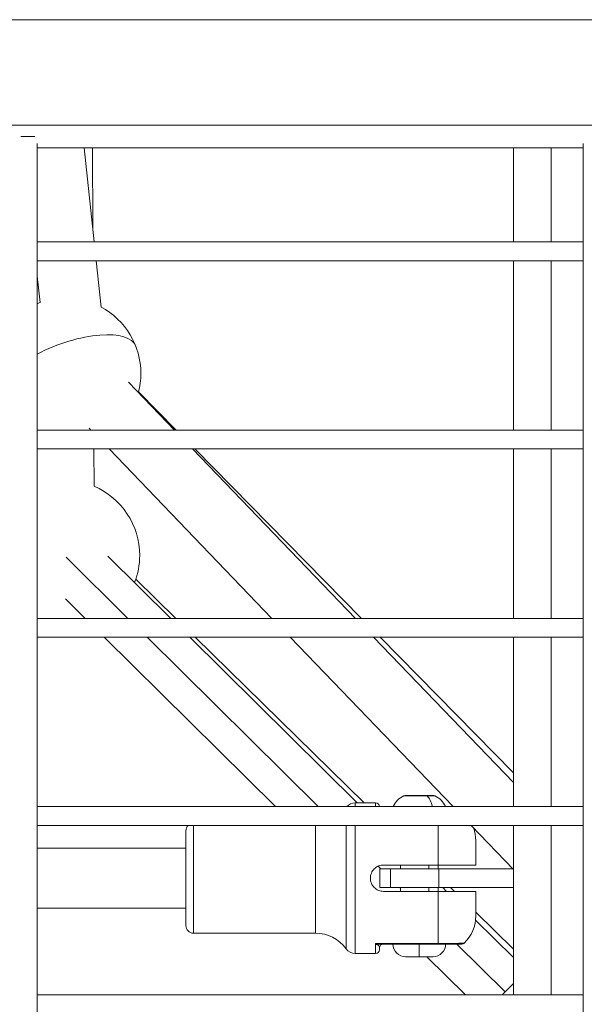
# Model space of a CAD drawing. Units: millimetres. Extents: x -22873 to -11584, y 10796 to 24978.
# Drawn here: x -17831 to -17681, y 13801 to 14062 of the extents above; entities that cross this region are included whole.
import ezdxf

# ---------------------------------------------------------------- set-up
doc = ezdxf.new("R2010")
doc.units = ezdxf.units.MM

msp = doc.modelspace()

# ---------------------------------------------------------------- linework, layer by layer
at = {"color": 0, "linetype": 'Continuous', "lineweight": 0}
for p, q in [((-18962.43, 14062.13), (-16998.43, 14062.13)), ((-18934.43, 14034.13), (-17026.43, 14034.13)), ((-17826.59, 14031.13), (-17830.26, 14031.13)), ((-17825.93, 14029.26), (-17825.93, 13120.13)), ((-17825.93, 14028.13), (-17680.93, 14028.13)), ((-17810.8, 14003.13), (-17813.44, 14028.13)), ((-17811.29, 14028.13), (-17811.18, 14006.67)), ((-17811.18, 14006.67), (-17811.29, 14028.13)), ((-17699.43, 14003.13), (-17699.43, 14028.13)), ((-17689.43, 14003.13), (-17689.43, 14028.13)), ((-17680.93, 13120.13), (-17680.93, 14029.26)), ((-17680.93, 14029.26), (-17680.93, 13120.13)), ((-17825.93, 14003.13), (-17680.93, 14003.13)), ((-17680.93, 13998.13), (-17825.93, 13998.13)), ((-17825.93, 13998.13), (-17680.93, 13998.13)), ((-17808.98, 13985.82), (-17810.28, 13998.13)), ((-17699.43, 13953.13), (-17699.43, 13998.13)), ((-17689.43, 13953.13), (-17689.43, 13998.13)), ((-17825.19, 13986.98), (-17825.93, 13993.98)), ((-17789.47, 13953.13), (-17801.7, 13965.85)), ((-17799, 13963.29), (-17789, 13953.13)), ((-17811.67, 13953.13), (-17812.17, 13953.66)), ((-17825.93, 13953.13), (-17680.93, 13953.13)), ((-17680.93, 13948.13), (-17825.93, 13948.13)), ((-17825.93, 13948.13), (-17680.93, 13948.13)), ((-17810.87, 13948.13), (-17810.82, 13938.22)), ((-17810.82, 13938.22), (-17810.87, 13948.13)), ((-17763.57, 13903.13), (-17806.86, 13948.13)), ((-17741.38, 13903.13), (-17784.66, 13948.13)), ((-17784.08, 13948.13), (-17739.78, 13903.13)), ((-17699.43, 13903.13), (-17699.43, 13948.13)), ((-17689.43, 13903.13), (-17689.43, 13948.13)), ((-17807.18, 13919.68), (-17790.45, 13903.13)), ((-17801.83, 13903.13), (-17818.24, 13919.38)), ((-17799.75, 13913.54), (-17789.12, 13903.13)), ((-17818.43, 13908.31), (-17813.2, 13903.13)), ((-17825.93, 13903.13), (-17680.93, 13903.13)), ((-17680.93, 13898.13), (-17825.93, 13898.13)), ((-17825.93, 13898.13), (-17680.93, 13898.13)), ((-17808.15, 13898.13), (-17762.67, 13853.13)), ((-17751.3, 13853.13), (-17796.77, 13898.13)), ((-17785.4, 13898.13), (-17740.94, 13854.13)), ((-17784.02, 13898.13), (-17739.09, 13854.13)), ((-17715.48, 13853.13), (-17758.77, 13898.13)), ((-17699.43, 13859.52), (-17736.57, 13898.13)), ((-17734.86, 13898.13), (-17699.43, 13862.14)), ((-17699.43, 13853.13), (-17699.43, 13898.13)), ((-17689.43, 13853.13), (-17689.43, 13898.13)), ((-17722.38, 13856), (-17728.53, 13856)), ((-17728.32, 13856.05), (-17720.54, 13856.05)), ((-17720.32, 13856), (-17722.38, 13856)), ((-17825.93, 13853.13), (-17680.93, 13853.13)), ((-17741.46, 13853.13), (-17741.46, 13854.13)), ((-17741.46, 13854.13), (-17736.03, 13854.13)), ((-17736.03, 13853.13), (-17736.03, 13854.13)), ((-17680.93, 13848.13), (-17825.93, 13848.13)), ((-17825.93, 13848.13), (-17680.93, 13848.13)), ((-17786.43, 13821.53), (-17786.43, 13846.73)), ((-17784.43, 13819.53), (-17784.43, 13848.13)), ((-17752.01, 13819.53), (-17752.01, 13848.13)), ((-17743.89, 13815.38), (-17743.89, 13848.13)), ((-17741.46, 13814.13), (-17741.46, 13848.13)), ((-17719.43, 13837.63), (-17719.43, 13848.13)), ((-17699.43, 13836.44), (-17710.68, 13848.13)), ((-17699.43, 13803.13), (-17699.43, 13848.13)), ((-17689.43, 13803.13), (-17689.43, 13848.13)), ((-17709.43, 13844.13), (-17709.43, 13837.63)), ((-17825.93, 13842.13), (-17786.43, 13842.13)), ((-17734.63, 13836.63), (-17735.34, 13837.34)), ((-17732.07, 13836.63), (-17734.93, 13836.63)), ((-17734.93, 13831.63), (-17734.93, 13836.63)), ((-17733.93, 13837.63), (-17719.43, 13837.63)), ((-17732.07, 13836.63), (-17732.07, 13831.63)), ((-17732.07, 13836.63), (-17719.23, 13836.63)), ((-17729.43, 13836.63), (-17729.43, 13837.63)), ((-17721.93, 13837.63), (-17721.93, 13836.63)), ((-17719.43, 13836.63), (-17719.43, 13837.63)), ((-17719.23, 13831.63), (-17719.23, 13836.63)), ((-17719.23, 13836.63), (-17699.61, 13836.63)), ((-17734.93, 13831.63), (-17732.07, 13831.63)), ((-17719.23, 13831.63), (-17732.07, 13831.63)), ((-17729.43, 13831.49), (-17729.57, 13831.63)), ((-17729.43, 13830.63), (-17729.43, 13831.63)), ((-17721.93, 13831.63), (-17721.93, 13830.63)), ((-17719.43, 13830.63), (-17719.43, 13831.63)), ((-17699.43, 13831.63), (-17719.23, 13831.63)), ((-17718.2, 13831.63), (-17717.19, 13830.63)), ((-17716.12, 13831.63), (-17715.1, 13830.63)), ((-17733.93, 13830.63), (-17719.43, 13830.63)), ((-17719.43, 13830.63), (-17719.43, 13816.76)), ((-17709.43, 13824.13), (-17709.43, 13830.63)), ((-17786.43, 13826.13), (-17825.93, 13826.13)), ((-17825.93, 13826.13), (-17786.43, 13826.13)), ((-17709.49, 13823.01), (-17699.43, 13813.06)), ((-17709.43, 13825.08), (-17699.43, 13815.29)), ((-17752.01, 13819.53), (-17784.43, 13819.53)), ((-17784.43, 13819.53), (-17752.01, 13819.53)), ((-17736.03, 13816.76), (-17736.03, 13814.13)), ((-17736.03, 13816.76), (-17719.43, 13816.76)), ((-17719.43, 13816.63), (-17735.08, 13816.63)), ((-17735.03, 13815.13), (-17735.03, 13815.63)), ((-17724.43, 13813.28), (-17724.43, 13816.63)), ((-17719.43, 13816.63), (-17719.43, 13816.76)), ((-17714.61, 13816.82), (-17714.61, 13816.83)), ((-17701.6, 13803.95), (-17714.42, 13816.63)), ((-17736.03, 13814.13), (-17741.46, 13814.13)), ((-17741.46, 13814.13), (-17736.03, 13814.13)), ((-17724.43, 13813.28), (-17728.08, 13813.28)), ((-17720.78, 13813.28), (-17724.43, 13813.28)), ((-17722.41, 13813.28), (-17712.15, 13803.13)), ((-17702.4, 13803.13), (-17699.43, 13806.13)), ((-17825.93, 13803.13), (-17680.93, 13803.13))]:
    msp.add_line(p, q, dxfattribs=at)
for centre, radius, start, end in [((-17818.4, 13968.17), 20, 109.8585, 112.1238), ((-17818.4, 13968.17), 20, 0, 61.9085), ((-17818.4, 13968.17), 20, 345.3056, 0), ((-17818.72, 13919.85), 20, 0, 66.7218), ((-17818.72, 13919.85), 20, 338.8782, 0), ((-17726.01, 13850.63), 5.93, 115.1439, 155.06), ((-17728.32, 13855.55), 0.5, 90, 115.1439), ((-17720.54, 13855.55), 0.5, 64.8561, 90), ((-17722.84, 13850.63), 5.93, 24.94, 64.8561), ((-17741.46, 13851.13), 3, 90, 138.1897), ((-17741.46, 13851.13), 3, 90, 138.1897), ((-17736.03, 13853.13), 1, 0, 90), ((-17784.43, 13846.73), 2, 135.573, 180), ((-17719.43, 13844.13), 10, 0, 19.1301), ((-17719.43, 13824.13), 10, 313.7646, 0), ((-17784.43, 13821.53), 2, 180, 270), ((-17784.43, 13821.53), 2, 180, 270), ((-17752.01, 13809.53), 10, 35.7758, 90), ((-17752.01, 13809.53), 10, 35.7758, 90), ((-17741.46, 13817.13), 3, 215.7758, 270), ((-17736.03, 13815.13), 1, 270, 0), ((-17734.03, 13815.63), 1, 90, 180), ((-17728.08, 13816.63), 3.35, 180, 270), ((-17720.78, 13816.63), 3.35, 270, 0)]:
    msp.add_arc(centre, radius, start, end, dxfattribs=at)
at = {"color": 0, "linetype": 'Continuous', "lineweight": 0, "extrusion": (0, 0, -1)}
for centre, major_axis, ratio, start_param, end_param in [((-17818.4, 13968.17), (18.63, 7.29), 0.391005, -1.830241, 0), ((-17723.64, 13850.63), (0, -5.93), 0.5, -2.702749, -2.006082)]:
    msp.add_ellipse(centre, major_axis=major_axis, ratio=ratio, start_param=start_param, end_param=end_param, dxfattribs=at)
at = {"color": 0, "linetype": 'Continuous', "lineweight": 0}
for centre, major_axis, ratio, start_param, end_param in [((-17735.97, 13817.64), (-0.79, 1.24), 0.403412, -4.210753, -3.688017), ((-17735.08, 13815.63), (0, 1), 0.764997, 0, 0.669035)]:
    msp.add_ellipse(centre, major_axis=major_axis, ratio=ratio, start_param=start_param, end_param=end_param, dxfattribs=at)
for points, knots in [([(-17733.93, 13837.63), (-17734.37, 13837.63), (-17734.84, 13837.55), (-17735.7, 13837.19), (-17736.09, 13836.92), (-17736.71, 13836.3), (-17736.98, 13835.9), (-17737.34, 13835.04), (-17737.43, 13834.57), (-17737.43, 13833.69), (-17737.34, 13833.22), (-17736.98, 13832.36), (-17736.71, 13831.97), (-17736.09, 13831.35), (-17735.7, 13831.08), (-17734.84, 13830.72), (-17734.37, 13830.63), (-17733.93, 13830.63)], [-2.114131, -2.114131, -2.114131, -2.114131, -1.981996, -1.981996, -1.849861, -1.849861, -1.71773, -1.71773, -1.585598, -1.585598, -1.453467, -1.453467, -1.321336, -1.321336, -1.189201, -1.189201, -1.057066, -1.057066, -1.057066, -1.057066]), ([(-17719.43, 13837.63), (-17718.82, 13837.63), (-17718.15, 13837.63), (-17716.84, 13837.63), (-17716.2, 13837.63), (-17715.07, 13837.63), (-17714.47, 13837.63), (-17713.35, 13837.63), (-17712.84, 13837.63), (-17711.96, 13837.63), (-17711.52, 13837.63), (-17710.77, 13837.63), (-17710.45, 13837.63), (-17709.97, 13837.63), (-17709.76, 13837.63), (-17709.49, 13837.63), (-17709.43, 13837.63), (-17709.43, 13837.63)], [-2.425966, -2.425966, -2.425966, -2.425966, -2.242404, -2.242404, -2.058842, -2.058842, -1.873836, -1.873836, -1.68883, -1.68883, -1.500578, -1.500578, -1.312326, -1.312326, -1.115489, -1.115489, -0.918652, -0.918652, -0.918652, -0.918652]), ([(-17719.43, 13830.63), (-17718.82, 13830.63), (-17718.15, 13830.63), (-17716.84, 13830.63), (-17716.2, 13830.63), (-17715.07, 13830.63), (-17714.47, 13830.63), (-17713.35, 13830.63), (-17712.84, 13830.63), (-17711.96, 13830.63), (-17711.52, 13830.63), (-17710.77, 13830.63), (-17710.45, 13830.63), (-17709.97, 13830.63), (-17709.76, 13830.63), (-17709.49, 13830.63), (-17709.43, 13830.63), (-17709.43, 13830.63)], [-7.277898, -7.277898, -7.277898, -7.277898, -7.094336, -7.094336, -6.910774, -6.910774, -6.725768, -6.725768, -6.540762, -6.540762, -6.35251, -6.35251, -6.164258, -6.164258, -5.967421, -5.967421, -5.770584, -5.770584, -5.770584, -5.770584]), ([(-17735.08, 13816.63), (-17735.38, 13816.63), (-17735.7, 13816.68), (-17736.02, 13816.76), (-17736.03, 13816.76), (-17736.03, 13816.76)], [-0.1389596, -0.1389596, -0.1389596, -0.1389596, 0, 0, 0.0008093, 0.0008093, 0.0008093, 0.0008093]), ([(-17735.55, 13816.42), (-17735.39, 13816.35), (-17735.24, 13816.22), (-17735.05, 13815.93), (-17735.03, 13815.74), (-17735.03, 13815.63)], [0, 0, 0, 0, 0.1510905, 0.2266357, 0.5288167, 0.5288167, 0.5288167, 0.5288167]), ([(-17719.43, 13816.76), (-17717.79, 13816.76), (-17716.23, 13816.79), (-17714.17, 13816.83), (-17713.53, 13816.86), (-17712.86, 13816.89), (-17712.69, 13816.9), (-17712.54, 13816.91), (-17712.51, 13816.91), (-17712.51, 13816.91)], [0, 0, 0, 0, 0.1775, 0.1775, 0.3375, 0.3375, 0.4375, 0.4375, 0.499999, 0.499999, 0.499999, 0.499999]), ([(-17713.2, 13816.63), (-17713.2, 13816.63), (-17713.23, 13816.63), (-17713.36, 13816.63), (-17713.51, 13816.63), (-17714.12, 13816.63), (-17714.7, 13816.63), (-17716.55, 13816.63), (-17717.95, 13816.63), (-17719.43, 13816.63)], [0.500001, 0.500001, 0.500001, 0.500001, 0.5625, 0.5625, 0.6625, 0.6625, 0.8225, 0.8225, 1, 1, 1, 1]), ([(-17712.51, 13816.91), (-17712.59, 13816.84), (-17712.68, 13816.78), (-17712.87, 13816.68), (-17712.98, 13816.65), (-17713.13, 13816.64), (-17713.16, 13816.63), (-17713.2, 13816.63)], [0, 0, 0, 0, 0.3201018, 0.3201018, 0.6458644, 0.6458644, 0.7608683, 0.7608683, 0.7608683, 0.7608683])]:
    msp.add_open_spline(points, degree=3, knots=knots, dxfattribs=at)

doc.saveas('drawing.dxf')
